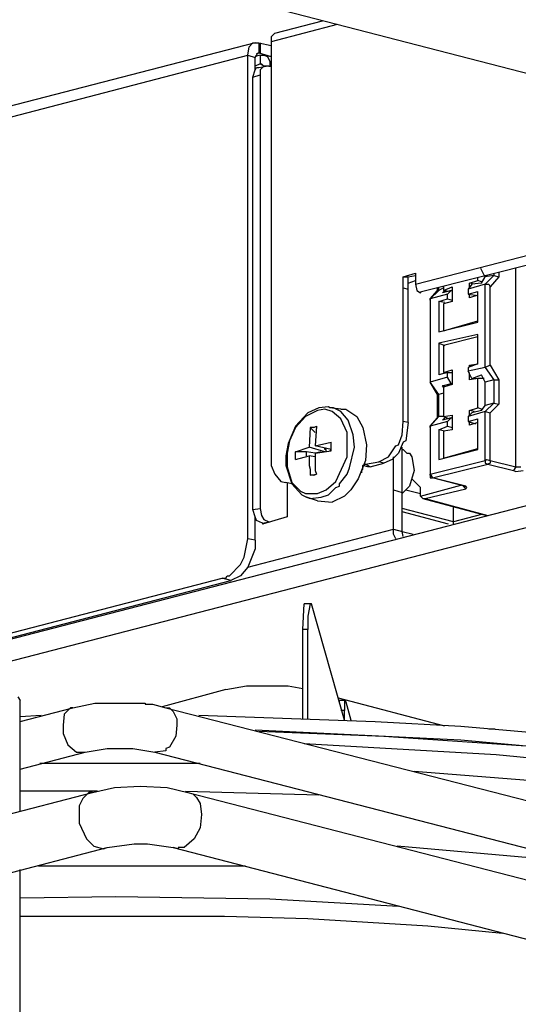
# Model space of a CAD drawing. Extents: x 0.3 to 99.9, y 9.3 to 98.5.
# Drawn here: x 29.2 to 32.9, y 66.5 to 73.9 of the extents above; entities that cross this region are included whole.
import ezdxf

# ---------------------------------------------------------------- set-up
doc = ezdxf.new("R2010")
doc.units = 0
doc.header["$MEASUREMENT"] = 0
doc.layers.get('0').update_dxf_attribs({"linetype": 'CONTINUOUS'})

msp = doc.modelspace()

# ---------------------------------------------------------------- linework, layer by layer
for p, q in [((30.3415, 74.1763), (40.9624, 71.4264)), ((31.5781, 73.853), (31.0798, 73.7239)), ((31.1074, 73.7885), (31.4673, 73.8811)), ((31.1074, 73.7885), (31.0798, 73.7609)), ((31.0798, 73.7609), (31.0798, 73.7239)), ((30.9599, 73.7149), (26.1521, 72.4783)), ((30.9044, 73.6224), (30.9137, 73.6869)), ((30.9137, 73.6869), (30.9413, 73.7149)), ((30.9413, 73.7149), (30.9599, 73.7149)), ((30.9599, 73.7149), (30.9876, 73.7149)), ((30.9876, 73.7149), (30.9876, 73.6411)), ((30.9876, 73.7149), (31.0798, 73.6962)), ((30.9966, 73.7149), (30.9966, 73.6411)), ((31.0798, 73.7239), (31.0798, 70.6051)), ((26.1521, 72.386), (30.9044, 73.6224)), ((30.9044, 73.6224), (30.9599, 73.6041)), ((30.9044, 69.9776), (30.9044, 73.6224)), ((30.9599, 73.6041), (30.9783, 73.6411)), ((30.9966, 73.6224), (30.9599, 73.6134)), ((30.9599, 73.5119), (30.9599, 73.6041)), ((30.969, 73.6317), (30.9876, 73.6411)), ((30.9783, 73.6411), (30.9876, 73.6411)), ((30.9876, 73.6411), (31.0798, 73.6134)), ((30.9966, 73.6224), (30.9966, 73.5579)), ((30.9966, 73.6224), (31.0245, 73.6224)), ((31.0245, 73.6224), (31.0798, 73.6134)), ((31.0245, 73.6224), (31.0522, 73.6134)), ((31.0522, 73.6134), (31.0705, 73.5764)), ((30.9966, 73.5579), (30.9599, 73.5395)), ((30.9599, 73.5119), (30.969, 73.5302)), ((30.969, 73.5302), (30.9876, 73.5302)), ((30.9876, 73.5302), (31.0428, 73.5395)), ((30.9966, 73.5579), (31.0152, 73.5488)), ((30.9966, 73.5579), (31.0059, 73.5579)), ((31.0245, 73.5395), (30.9966, 73.5119)), ((31.0059, 73.5579), (31.0245, 73.5395)), ((31.0428, 73.5395), (31.0245, 73.5395)), ((31.0612, 73.5395), (31.0428, 73.5395)), ((31.0612, 73.5395), (31.0705, 73.5395)), ((31.0705, 73.5764), (31.0705, 73.5395)), ((31.0705, 73.5395), (31.0798, 73.5395)), ((30.9413, 73.4562), (30.9599, 73.5119)), ((30.9413, 73.4562), (30.9966, 73.4749)), ((30.9413, 70.199), (30.9413, 73.4562)), ((30.9966, 73.5119), (30.9966, 73.4749)), ((30.9966, 73.4749), (30.9966, 70.2083)), ((32.1687, 71.897), (33.8018, 72.3214)), ((32.2146, 71.8414), (33.8574, 72.2569)), ((32.0764, 71.9523), (32.1687, 71.9799)), ((32.1687, 71.9799), (32.1687, 71.897)), ((32.6577, 72.0169), (32.6853, 71.9616)), ((32.7592, 71.9799), (32.7592, 71.9616)), ((32.7961, 71.9893), (32.7961, 71.9523)), ((32.9253, 70.5219), (32.9253, 72.0169)), ((32.0764, 71.9523), (32.1134, 71.9523)), ((32.0764, 70.8635), (32.0764, 71.9523)), ((32.1134, 71.9523), (32.1687, 71.9616)), ((32.1134, 70.8541), (32.1134, 71.9523)), ((32.1134, 71.9061), (32.1687, 71.9246)), ((32.1687, 71.897), (32.178, 71.8507)), ((32.5931, 71.897), (32.5654, 71.8601)), ((32.6946, 71.897), (32.5654, 71.8601)), ((32.5748, 71.9061), (32.6394, 71.9246)), ((32.5748, 71.8694), (32.5748, 71.9061)), ((32.6114, 71.897), (32.5748, 71.9061)), ((32.667, 71.9061), (32.5931, 71.897)), ((32.6394, 71.9246), (32.6394, 71.943)), ((32.667, 71.9154), (32.6394, 71.9246)), ((32.667, 71.9061), (32.6946, 71.9523)), ((32.6853, 71.9616), (32.7129, 71.9616)), ((32.7592, 71.9616), (32.6946, 71.897)), ((32.6946, 71.9523), (32.6946, 71.9616)), ((32.7592, 71.9616), (32.6946, 71.9523)), ((32.6946, 71.2696), (32.6946, 71.897)), ((32.6946, 71.897), (32.7222, 71.897)), ((32.7222, 71.897), (32.7316, 71.8784)), ((32.7961, 71.9523), (32.7316, 71.8784)), ((32.7592, 71.9616), (32.7961, 71.9523)), ((32.0764, 71.8694), (32.1134, 71.8601)), ((32.178, 71.8507), (32.2056, 71.8325)), ((32.2056, 71.8325), (32.2146, 71.8414)), ((32.2792, 71.7862), (32.3441, 71.8507)), ((32.2792, 71.7862), (32.3348, 71.8507)), ((32.4087, 71.8231), (32.2792, 71.7862)), ((32.3348, 71.8507), (32.3348, 71.8694)), ((32.3441, 71.8507), (32.3348, 71.8507)), ((32.3441, 71.8507), (32.3441, 71.8694)), ((32.3807, 71.8694), (32.3441, 71.8507)), ((32.3717, 71.8325), (32.39, 71.8507)), ((32.4363, 71.8507), (32.3717, 71.8325)), ((32.3807, 71.8784), (32.3807, 71.8507)), ((32.3807, 71.8507), (32.4453, 71.8784)), ((32.4177, 71.8414), (32.3807, 71.8507)), ((32.4363, 71.8507), (32.4087, 71.8231)), ((32.4087, 71.7862), (32.4087, 71.8231)), ((32.4363, 71.8507), (32.4453, 71.8507)), ((32.4453, 71.8784), (32.4453, 71.7679)), ((32.5654, 71.8601), (32.5654, 71.8231)), ((32.5654, 71.8231), (32.6394, 71.8414)), ((32.5654, 71.8231), (32.6208, 71.8138)), ((32.5748, 71.7956), (32.5748, 71.8231)), ((32.6394, 71.6107), (32.6394, 71.8414)), ((32.7316, 71.2879), (32.7316, 71.8784)), ((32.2792, 71.7862), (32.2792, 71.1587)), ((32.2792, 71.7769), (32.2792, 71.7862)), ((32.2792, 71.7769), (32.2792, 71.1587)), ((32.3441, 71.7679), (32.4087, 71.7862)), ((32.3441, 71.7679), (32.3441, 71.5372)), ((32.39, 71.7586), (32.3441, 71.7679)), ((32.4453, 71.7679), (32.3807, 71.7493)), ((32.3807, 71.7493), (32.3807, 71.5462)), ((32.4087, 71.7862), (32.4453, 71.7769)), ((32.6394, 71.8138), (32.5748, 71.7956)), ((32.3441, 71.5372), (32.6394, 71.6107)), ((32.3807, 71.5462), (32.6394, 71.6201)), ((32.39, 71.5462), (32.3807, 71.5462)), ((32.6394, 71.5186), (32.3441, 71.454)), ((32.3441, 71.454), (32.3441, 71.214)), ((32.3441, 71.454), (32.39, 71.4357)), ((32.6394, 71.5002), (32.3807, 71.4357)), ((32.6394, 71.2972), (32.6394, 71.5186)), ((32.3807, 71.4357), (32.3807, 71.2326)), ((32.6394, 71.2972), (32.5654, 71.2696)), ((32.5748, 71.2879), (32.6394, 71.2972)), ((32.4087, 71.2326), (32.3441, 71.214)), ((32.3807, 71.2326), (32.4453, 71.251)), ((32.39, 71.2326), (32.3807, 71.2326)), ((32.4087, 71.1957), (32.4087, 71.2326)), ((32.4087, 71.2326), (32.4453, 71.2326)), ((32.4453, 71.251), (32.4453, 71.1404)), ((32.5654, 71.2696), (32.5654, 71.2419)), ((32.6946, 71.2696), (32.5654, 71.2419)), ((32.5931, 71.1864), (32.5654, 71.2419)), ((32.5748, 71.2789), (32.5748, 71.2879)), ((32.5838, 71.2789), (32.5748, 71.2879)), ((32.5748, 71.1774), (32.5748, 71.2326)), ((32.7316, 71.2879), (32.6946, 71.2696)), ((32.6946, 71.2696), (32.7592, 71.1774)), ((32.7316, 71.2879), (32.7961, 71.1774)), ((32.4087, 71.1957), (32.2792, 71.1587)), ((32.3441, 71.0665), (32.2792, 71.1587)), ((32.3348, 71.0665), (32.2792, 71.1587)), ((32.3717, 71.1311), (32.4363, 71.1494)), ((32.4363, 71.1494), (32.4087, 71.1957)), ((32.4363, 71.1494), (32.4453, 71.1494)), ((32.6394, 71.1864), (32.5748, 71.1774)), ((32.5931, 71.1864), (32.667, 71.214)), ((32.5931, 71.1864), (32.6208, 71.1864)), ((32.6394, 70.965), (32.6394, 71.1864)), ((32.6853, 71.1864), (32.6394, 71.1864)), ((32.6946, 71.1587), (32.667, 71.214)), ((32.7592, 71.1774), (32.6946, 71.1587)), ((32.6946, 70.9833), (32.6946, 71.1587)), ((32.7592, 71.1774), (32.7592, 71.0019)), ((32.7592, 71.1774), (32.7961, 71.1774)), ((32.7961, 71.1774), (32.7961, 70.9926)), ((32.3807, 71.0758), (32.3441, 71.0665)), ((32.3807, 71.1218), (32.3717, 71.1311)), ((32.39, 71.1311), (32.3717, 71.1311)), ((32.4453, 71.1404), (32.3807, 71.1218)), ((32.3807, 71.1218), (32.3807, 70.9004)), ((32.3348, 70.8911), (32.3348, 71.0665)), ((32.3441, 71.0665), (32.3348, 71.0665)), ((32.3441, 70.9004), (32.3441, 71.0665)), ((32.7592, 71.0019), (32.6946, 70.9373)), ((32.7592, 71.0019), (32.6946, 70.9833)), ((32.7592, 71.0019), (32.7961, 70.9926)), ((31.3564, 70.928), (31.2642, 70.8265)), ((31.4303, 70.9467), (31.3381, 70.9004)), ((31.4396, 70.965), (31.3564, 70.928)), ((31.4859, 70.9557), (31.4303, 70.9467)), ((31.5135, 70.9743), (31.4396, 70.965)), ((31.5412, 70.9373), (31.4859, 70.9557)), ((31.5225, 70.965), (31.5135, 70.9743)), ((31.6057, 70.9557), (31.5225, 70.965)), ((31.5505, 70.965), (31.5225, 70.965)), ((31.6057, 70.8821), (31.5412, 70.9373)), ((31.6057, 70.9373), (31.5505, 70.965)), ((31.6057, 70.9557), (31.6427, 70.9557)), ((31.661, 70.8728), (31.6057, 70.9373)), ((31.6427, 70.9557), (31.7256, 70.9004)), ((32.6946, 70.9373), (32.5654, 70.9004)), ((32.5931, 70.928), (32.5654, 70.9004)), ((32.5748, 70.9467), (32.6394, 70.965)), ((32.5748, 70.9097), (32.5748, 70.9467)), ((32.6114, 70.9373), (32.5748, 70.9467)), ((32.667, 70.9467), (32.5931, 70.928)), ((32.667, 70.9557), (32.6394, 70.965)), ((32.667, 70.9467), (32.6946, 70.9833)), ((32.6946, 70.5682), (32.6946, 70.9373)), ((32.6946, 70.9373), (32.7316, 70.928)), ((32.7961, 70.9926), (32.7316, 70.928)), ((32.7316, 70.5682), (32.7316, 70.928)), ((31.3381, 70.9004), (31.2642, 70.8175)), ((31.652, 70.7805), (31.6057, 70.8821)), ((31.698, 70.7619), (31.661, 70.8728)), ((31.7256, 70.9004), (31.7719, 70.8175)), ((32.0671, 70.7619), (32.0764, 70.8635)), ((32.1134, 70.8541), (32.0764, 70.8635)), ((32.1134, 70.8541), (32.0948, 70.716)), ((32.2792, 70.8265), (32.3441, 70.9004)), ((32.2792, 70.8265), (32.3348, 70.8911)), ((32.4087, 70.8635), (32.2792, 70.8265)), ((32.3441, 70.9004), (32.3348, 70.8911)), ((32.3807, 70.9004), (32.3441, 70.9004)), ((32.3717, 70.8728), (32.39, 70.8911)), ((32.4363, 70.8911), (32.3717, 70.8728)), ((32.3807, 70.9004), (32.4453, 70.9097)), ((32.4177, 70.8821), (32.3807, 70.9004)), ((32.4363, 70.8911), (32.4087, 70.8635)), ((32.4087, 70.8265), (32.4087, 70.8635)), ((32.4363, 70.8911), (32.4453, 70.8911)), ((32.4453, 70.9097), (32.4453, 70.7989)), ((32.5654, 70.9004), (32.5654, 70.8635)), ((32.5654, 70.8635), (32.6394, 70.8821)), ((32.5654, 70.8635), (32.6208, 70.8451)), ((32.5748, 70.8358), (32.5748, 70.8635)), ((32.6394, 70.8541), (32.5748, 70.8358)), ((32.6394, 70.6514), (32.6394, 70.8821)), ((31.2642, 70.8265), (31.209, 70.6973)), ((31.2642, 70.8175), (31.2183, 70.716)), ((31.3751, 70.8175), (31.3657, 70.6697)), ((31.412, 70.7805), (31.3751, 70.8175)), ((31.4027, 70.8175), (31.3751, 70.8175)), ((31.4027, 70.8175), (31.4213, 70.8265)), ((31.4213, 70.8265), (31.412, 70.679)), ((31.652, 70.5958), (31.652, 70.7805)), ((31.7719, 70.8175), (31.7995, 70.688)), ((32.2792, 70.8265), (32.2792, 70.4666)), ((32.2792, 70.8175), (32.2792, 70.8265)), ((32.2792, 70.8175), (32.2792, 70.4573)), ((32.3441, 70.7989), (32.4087, 70.8265)), ((32.3441, 70.7989), (32.3441, 70.5775)), ((32.39, 70.7896), (32.3441, 70.7989)), ((32.4453, 70.7989), (32.3807, 70.7896)), ((32.3807, 70.7896), (32.3807, 70.5868)), ((32.4087, 70.8265), (32.4453, 70.8175)), ((31.2183, 70.716), (31.1996, 70.6234)), ((31.412, 70.679), (31.5319, 70.7066)), ((31.5319, 70.6421), (31.5319, 70.7066)), ((31.7073, 70.6697), (31.698, 70.7619)), ((32.0395, 70.688), (32.0671, 70.7619)), ((32.0764, 70.7066), (32.0395, 70.6234)), ((32.0948, 70.716), (32.0764, 70.7066)), ((31.209, 70.6973), (31.1906, 70.6051)), ((31.2642, 70.6328), (31.3657, 70.6697)), ((31.3474, 70.6328), (31.2642, 70.6328)), ((31.2642, 70.5775), (31.2642, 70.6328)), ((31.3474, 70.6051), (31.3474, 70.6328)), ((31.412, 70.6234), (31.3474, 70.6328)), ((31.4859, 70.6328), (31.3657, 70.6697)), ((31.5319, 70.6514), (31.412, 70.679)), ((31.412, 70.6234), (31.5319, 70.6421)), ((31.458, 70.6328), (31.412, 70.6234)), ((31.4859, 70.6514), (31.4859, 70.6604)), ((31.4949, 70.6514), (31.4859, 70.6514)), ((31.4949, 70.6421), (31.4949, 70.6514)), ((31.4949, 70.6328), (31.4949, 70.6421)), ((31.5225, 70.6421), (31.5319, 70.6514)), ((31.6703, 70.5129), (31.7073, 70.6697)), ((31.7995, 70.688), (31.7902, 70.5682)), ((31.9656, 70.5958), (32.0209, 70.679)), ((32.0209, 70.679), (32.0395, 70.688)), ((32.0671, 70.0329), (32.0671, 70.6697)), ((32.0671, 70.6514), (32.0764, 70.6514)), ((32.0764, 70.6514), (32.1041, 70.6234)), ((32.3441, 70.5775), (32.6394, 70.6514)), ((32.3807, 70.5868), (32.6394, 70.6604)), ((31.0798, 70.6051), (31.0798, 70.5312)), ((31.1906, 70.6051), (31.1906, 70.5312)), ((31.1996, 70.6234), (31.1996, 70.5219)), ((31.2642, 70.5775), (31.3657, 70.6051)), ((31.412, 70.5958), (31.3657, 70.6051)), ((31.3657, 70.6051), (31.3657, 70.5775)), ((31.3657, 70.5775), (31.3657, 70.5589)), ((31.3657, 70.5589), (31.3657, 70.5312)), ((31.412, 70.6234), (31.412, 70.5958)), ((31.412, 70.5958), (31.412, 70.5682)), ((31.412, 70.5682), (31.412, 70.5405)), ((31.5688, 70.4114), (31.652, 70.5958)), ((31.7902, 70.5682), (31.7349, 70.4297)), ((31.7902, 70.5405), (31.8917, 70.5589)), ((31.8917, 70.5589), (31.9656, 70.5958)), ((31.9287, 70.5498), (31.8917, 70.5589)), ((31.9932, 70.5775), (31.9287, 70.5498)), ((32.0395, 70.6234), (31.9932, 70.5775)), ((32.0025, 70.0515), (32.0025, 70.5958)), ((32.1041, 70.6234), (32.1224, 70.6234)), ((32.1224, 70.6234), (32.141, 70.5958)), ((32.141, 70.5958), (32.1593, 70.4943)), ((32.2792, 70.4666), (32.6946, 70.5682)), ((32.39, 70.5868), (32.3807, 70.5868)), ((32.6946, 70.5682), (32.704, 70.5775)), ((32.6946, 70.5682), (32.6946, 70.5498)), ((32.704, 70.5775), (32.7316, 70.5682)), ((32.7316, 70.5682), (32.9253, 70.5219)), ((32.7316, 70.5682), (32.7316, 70.5498)), ((26.1521, 68.455), (34.0601, 70.5036)), ((31.0798, 70.5312), (31.1074, 70.4666)), ((31.1906, 70.5312), (31.2366, 70.3927)), ((31.1996, 70.5219), (31.2366, 70.4021)), ((31.3657, 70.5312), (31.3751, 70.5036)), ((31.3751, 70.5036), (31.3751, 70.4853)), ((31.3751, 70.4853), (31.3751, 70.4573)), ((31.412, 70.5405), (31.412, 70.5129)), ((31.412, 70.5129), (31.412, 70.4943)), ((31.412, 70.4943), (31.4213, 70.4666)), ((31.652, 70.4666), (31.6703, 70.5129)), ((31.7625, 70.4943), (31.7719, 70.5036)), ((31.7625, 70.4853), (31.7625, 70.4943)), ((31.7625, 70.4759), (31.7625, 70.4853)), ((31.7719, 70.5312), (31.7902, 70.5405)), ((31.7719, 70.5219), (31.7719, 70.5312)), ((31.8088, 70.5219), (31.7719, 70.5312)), ((31.7719, 70.5129), (31.7719, 70.5219)), ((31.7719, 70.5036), (31.7719, 70.5129)), ((31.8271, 70.5219), (31.7902, 70.5405)), ((31.8271, 70.5219), (31.8088, 70.5219)), ((31.8271, 70.5219), (31.9287, 70.5498)), ((32.1593, 70.4943), (32.1224, 70.3744)), ((32.2978, 70.439), (32.7129, 70.5405)), ((32.6946, 70.5498), (32.7129, 70.5405)), ((32.7316, 70.5498), (32.7129, 70.5405)), ((32.7129, 70.5405), (32.9066, 70.4943)), ((32.9253, 70.5219), (32.9066, 70.4943)), ((32.9066, 70.4943), (32.9253, 70.4853)), ((32.9253, 70.5219), (32.9622, 70.5219)), ((32.9253, 70.4853), (32.9806, 70.4943)), ((31.1074, 70.4666), (31.1537, 70.4114)), ((31.1537, 70.4114), (31.1906, 70.4021)), ((31.3751, 70.4573), (31.4213, 70.4666)), ((31.4027, 70.4573), (31.3751, 70.4573)), ((31.4027, 70.4573), (31.4213, 70.4666)), ((31.4949, 70.3468), (31.5688, 70.4114)), ((31.5964, 70.3927), (31.652, 70.4666)), ((31.7349, 70.4297), (31.6796, 70.3468)), ((32.141, 70.4297), (32.2056, 70.3651)), ((32.2792, 70.4573), (32.2792, 70.4666)), ((32.2792, 70.4666), (32.2978, 70.439)), ((32.2792, 70.4573), (32.2792, 70.4483)), ((32.2792, 70.4483), (32.2792, 70.439)), ((32.2792, 70.439), (32.2885, 70.439)), ((32.2885, 70.439), (32.2978, 70.439)), ((32.5468, 70.3744), (32.2978, 70.439)), ((32.5378, 70.3744), (32.2978, 70.439)), ((27.1395, 68.5472), (34.0601, 70.3375)), ((31.2366, 70.3927), (31.1906, 70.4021)), ((31.1996, 70.4021), (31.1996, 70.1438)), ((31.2366, 70.4021), (31.3012, 70.3375)), ((31.2366, 70.3927), (31.2459, 70.3927)), ((31.2366, 70.3927), (31.3105, 70.3098)), ((31.3012, 70.3375), (31.3381, 70.3191)), ((31.4303, 70.3191), (31.4949, 70.3468)), ((31.5135, 70.3098), (31.5688, 70.3651)), ((31.5688, 70.3651), (31.5964, 70.3744)), ((31.5964, 70.3744), (31.5964, 70.3927)), ((31.6796, 70.3468), (31.6334, 70.3005)), ((32.0025, 70.3468), (32.0671, 70.3282)), ((32.1224, 70.3744), (32.0671, 70.3191)), ((32.0948, 70.3468), (32.2056, 70.3191)), ((32.2056, 70.3005), (32.5099, 70.3838)), ((32.2056, 70.3005), (32.2056, 70.3651)), ((32.2425, 70.2822), (32.5468, 70.3561)), ((32.5285, 70.3744), (32.5468, 70.3561)), ((32.5378, 70.3744), (32.5468, 70.3744)), ((32.5561, 70.3651), (32.5468, 70.3744)), ((32.5468, 70.3561), (32.5561, 70.3651)), ((31.3105, 70.3098), (31.3474, 70.2912)), ((31.3381, 70.3191), (31.4303, 70.3191)), ((31.4303, 70.2636), (31.3474, 70.2912)), ((31.3474, 70.2912), (31.3751, 70.2822)), ((31.3751, 70.2822), (31.458, 70.2912)), ((31.4303, 70.2636), (31.5412, 70.2546)), ((31.458, 70.2912), (31.5135, 70.3098)), ((31.6334, 70.3005), (31.5412, 70.2546)), ((32.2056, 70.3005), (32.2239, 70.2822)), ((32.2239, 70.2822), (32.704, 70.1531)), ((32.2239, 70.2822), (32.2425, 70.2822)), ((32.2425, 70.2822), (32.7129, 70.1531)), ((30.9413, 70.199), (30.9966, 70.2083)), ((30.9599, 70.1438), (30.9413, 70.199)), ((30.9966, 70.2083), (31.0059, 70.1531)), ((32.4546, 70.1068), (32.0671, 70.2083)), ((32.4546, 70.0884), (32.4546, 70.2176)), ((30.9599, 69.9683), (30.9599, 70.1438)), ((30.969, 70.1161), (30.9599, 70.1438)), ((31.0152, 70.0975), (30.969, 70.1161)), ((31.0059, 70.1531), (31.0245, 70.1254)), ((31.1996, 70.1438), (31.0152, 70.0884)), ((31.0245, 70.1254), (31.0612, 70.1068)), ((32.4177, 70.0884), (32.0671, 70.1807)), ((32.667, 70.162), (32.4546, 70.1068)), ((30.9044, 69.7652), (32.0025, 70.0515)), ((31.0152, 70.0975), (31.0612, 70.1068)), ((31.0245, 70.0884), (31.0152, 70.0975)), ((31.0152, 70.0975), (31.0152, 70.0884)), ((31.0612, 70.1068), (31.0705, 70.1068)), ((32.0025, 70.0515), (32.0671, 70.0329)), ((32.0025, 70.0146), (32.0025, 70.0515)), ((30.8767, 69.8392), (30.9044, 69.9776)), ((30.9599, 69.9683), (30.9044, 69.9776)), ((30.9599, 69.9683), (30.9599, 69.9038)), ((32.0209, 69.9776), (32.0025, 70.0146)), ((32.0671, 70.0329), (32.15, 70.0146)), ((32.0764, 69.9959), (32.0671, 70.0329)), ((30.9599, 69.9038), (30.9044, 69.7652)), ((30.8491, 69.7839), (30.8767, 69.8392)), ((30.7659, 69.7007), (30.8491, 69.7839)), ((30.9044, 69.7652), (30.8491, 69.7007)), ((26.1521, 68.5013), (30.7106, 69.6824)), ((30.7752, 69.6641), (30.7106, 69.6824)), ((30.7106, 69.6824), (30.7383, 69.6824)), ((30.7383, 69.6824), (30.7476, 69.7007)), ((30.7476, 69.7007), (30.7659, 69.7007)), ((30.8491, 69.7007), (30.7752, 69.6641)), ((26.1521, 68.4643), (30.7752, 69.6641)), ((31.3198, 69.2949), (31.3288, 69.4887)), ((31.3751, 69.4887), (31.3288, 69.4887)), ((31.3751, 69.4887), (31.3564, 69.3964)), ((31.3844, 69.4887), (31.3751, 69.4887)), ((31.6334, 68.6118), (31.3844, 69.4887)), ((31.3564, 69.3964), (31.3564, 69.2949)), ((31.3564, 69.2949), (31.3198, 69.2949)), ((31.3198, 68.6211), (31.3198, 69.2949)), ((31.3564, 68.6211), (31.3564, 69.2949)), ((30.7383, 68.8425), (30.8951, 68.8705)), ((30.8951, 68.8705), (31.209, 68.8705)), ((31.209, 68.8705), (31.3198, 68.8518)), ((29.1697, 68.7873), (29.188, 68.7596)), ((30.7383, 68.8425), (30.2586, 68.7134)), ((32.39, 68.5659), (31.5871, 68.7779)), ((29.188, 67.929), (29.188, 68.7596)), ((29.188, 68.6028), (29.5848, 68.7043)), ((29.5665, 68.7043), (29.5202, 68.6581)), ((29.5848, 68.7043), (29.5665, 68.7043)), ((29.5848, 68.7043), (29.7509, 68.7413)), ((29.7509, 68.7413), (30.1294, 68.7413)), ((30.1294, 68.7413), (30.1294, 68.732)), ((30.1294, 68.732), (30.1847, 68.732)), ((30.1847, 68.732), (30.2862, 68.7043)), ((30.2862, 68.7043), (34.4939, 67.6245)), ((30.2862, 68.7043), (30.3138, 68.7043)), ((30.3138, 68.7043), (30.3415, 68.6764)), ((31.6427, 68.7596), (31.5964, 68.7596)), ((31.5964, 68.7413), (31.5964, 68.7596)), ((31.6334, 68.7596), (31.6334, 68.6857)), ((31.6427, 68.7596), (31.6334, 68.7596)), ((31.6427, 68.7503), (31.6427, 68.7596)), ((31.6427, 68.7503), (31.6796, 68.6118)), ((29.188, 68.6398), (29.3451, 68.6488)), ((29.5202, 68.6581), (29.5109, 68.5752)), ((30.3415, 68.6764), (30.3691, 68.6211)), ((30.5352, 68.6488), (31.8641, 68.6028)), ((31.6334, 68.6857), (31.6057, 68.6857)), ((31.6334, 68.6118), (31.6334, 68.6857)), ((29.5109, 68.5752), (29.5109, 68.5106)), ((30.3691, 68.5752), (30.3601, 68.492)), ((30.3691, 68.6211), (30.3691, 68.5752)), ((31.8641, 68.6028), (32.5099, 68.5659)), ((32.5099, 68.5659), (33.1559, 68.5106)), ((29.5109, 68.5106), (29.5479, 68.4274)), ((30.3601, 68.492), (30.3138, 68.4091)), ((30.9599, 68.5382), (32.5099, 68.4643)), ((30.9876, 68.5289), (31.9287, 68.492)), ((31.9287, 68.492), (33.1284, 68.4091)), ((32.7222, 68.5472), (32.7685, 68.5472)), ((29.5479, 68.4274), (29.6125, 68.3721)), ((30.3138, 68.4091), (30.2862, 68.3997)), ((31.3288, 68.4367), (32.7775, 68.3535)), ((32.5099, 68.4643), (34.0235, 68.3259)), ((29.188, 68.2429), (29.677, 68.3721)), ((29.6125, 68.3721), (29.677, 68.3721)), ((29.677, 68.3721), (29.8431, 68.3997)), ((29.8431, 68.3997), (30.0372, 68.3997)), ((30.0372, 68.3997), (30.203, 68.3721)), ((30.2862, 68.3811), (30.203, 68.3721)), ((30.203, 68.3721), (34.4939, 67.2647)), ((30.2862, 68.3997), (30.2862, 68.3811)), ((32.7775, 68.3535), (34.5308, 68.1784)), ((29.3358, 68.2889), (30.5445, 68.2889)), ((33.359, 68.1321), (32.1593, 68.2244)), ((29.8987, 68.1045), (30.0925, 68.1139)), ((30.0925, 68.1139), (30.2955, 68.1045)), ((8.7953, 62.6509), (29.7326, 68.0676)), ((29.7696, 68.0769), (29.188, 68.0769)), ((29.705, 68.0676), (29.6587, 68.0213)), ((29.7326, 68.0676), (29.705, 68.0676)), ((29.7326, 68.0676), (29.8987, 68.1045)), ((30.2955, 68.1045), (30.4523, 68.0676)), ((30.4337, 68.0769), (31.4396, 68.0492)), ((30.4523, 68.0676), (40.9624, 65.3546)), ((30.4523, 68.0676), (30.4893, 68.0582)), ((30.4893, 68.0582), (30.5169, 68.0307)), ((29.6587, 68.0213), (29.6311, 67.966)), ((29.6311, 67.966), (29.6311, 67.9015)), ((30.5169, 68.0307), (30.5445, 67.9844)), ((30.5445, 67.9844), (30.5538, 67.9015)), ((29.6311, 67.9015), (29.6311, 67.8369)), ((30.5538, 67.9015), (30.5445, 67.8)), ((29.6311, 67.8369), (29.6864, 67.7171)), ((30.5445, 67.8), (30.4986, 67.7171)), ((29.6864, 67.7171), (29.7416, 67.6615)), ((29.8431, 67.6524), (30.0462, 67.6801)), ((30.0462, 67.6801), (30.1477, 67.6801)), ((30.1477, 67.6801), (30.3415, 67.6524)), ((30.4986, 67.7171), (30.4247, 67.6524)), ((8.9061, 62.2265), (29.8431, 67.6524)), ((29.7416, 67.6615), (29.8155, 67.6431)), ((29.8155, 67.6431), (29.8431, 67.6524)), ((30.3415, 67.6524), (40.9624, 64.9025)), ((30.3784, 67.6431), (30.3415, 67.6524)), ((30.3784, 67.6524), (30.3784, 67.6431)), ((30.4247, 67.6524), (30.3784, 67.6524)), ((33.4143, 67.5416), (32.0302, 67.6615)), ((29.3265, 67.514), (30.8861, 67.514)), ((29.188, 65.2717), (29.188, 67.4863)), ((29.188, 67.274), (29.9077, 67.2833)), ((29.9077, 67.2833), (31.0705, 67.2647)), ((31.0705, 67.2647), (32.0395, 67.2094)), ((29.188, 67.1355), (30.7293, 67.1355)), ((30.7293, 67.1355), (31.3564, 67.1172)), ((31.3564, 67.1172), (32.2609, 67.0616)), ((32.2609, 67.0616), (32.8238, 67.0063))]:
    msp.add_line(p, q)

doc.saveas('drawing.dxf')
